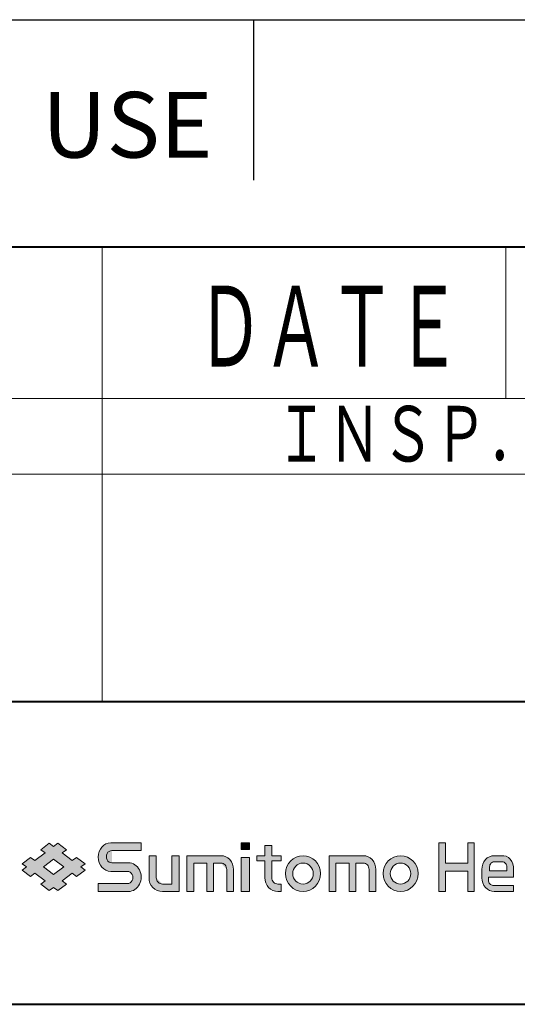
# Model space of a CAD drawing. Units: millimetres. Extents: x 0 to 978, y 0 to 1350.
# Drawn here: x 619 to 669, y 0 to 98 of the extents above; entities that cross this region are included whole.
import ezdxf
from ezdxf.enums import TextEntityAlignment as Align

# ---------------------------------------------------------------- set-up
doc = ezdxf.new("R2010")
doc.units = ezdxf.units.MM
doc.header["$LTSCALE"] = 2.5
doc.linetypes.add('DASHED2', pattern=[9.524999999999999, 6.349999999999999, -3.174999999999999])
doc.layers.get('0').update_dxf_attribs({"lineweight": 30})
for name, color, linetype, lineweight in [('AM_0', 7, 'Continuous', 30), ('表題欄-L', 7, 'Continuous', 40), ('表題欄-M', 7, 'DASHED2', 30), ('表題欄-S', 7, 'Continuous', 20)]:
    doc.layers.add(name, color=color, linetype=linetype, lineweight=lineweight)
doc.styles.add('shi_txt_sty', font='ISOCP.SHX', dxfattribs={"bigfont": 'EXTFONT.SHX'})
doc.styles.get("Standard").update_dxf_attribs({"font": 'ISOCP.SHX', "bigfont": 'EXTFONT.SHX'})
doc.styles.add('図番1', font='isoct.shx', dxfattribs={"width": 0.9, "bigfont": 'extfont.shx'})

# ---------------------------------------------------------------- blocks, each defined once
blk = doc.blocks.new('A3H_2011')
blk.add_line((0, 0), (390, 0))
blk = doc.blocks.new('SHI_LOGO5')
at = {"layer": 'AM_0', "lineweight": 20}
h = blk.add_hatch(color=256, dxfattribs=at)
h.paths.add_polyline_path([(121.7637017732083, 311.9591285644423), (114.6052418350952, 317.3279730948768), (117.6172942313705, 319.5870130652797), (111.7043425417159, 324.0217268641773), (108.6922801593255, 321.7626780647838), (105.6802530687202, 324.0217007543809), (99.76731728027426, 319.5869987231099), (102.7793462367626, 317.327974537342), (95.62088317483087, 311.9591236441211), (92.60885118664102, 314.2181489816455), (86.695941112827, 309.7834665529092), (89.70797403977623, 307.5244401148279), (86.69590327664572, 305.2653839083201), (92.60881815812293, 300.8306967342144), (95.62086981994571, 303.0897363781879), (102.7793296170196, 297.7208917419595), (99.76727809851825, 295.4618524298906), (105.6802271969695, 291.0271404794272), (108.6922540722781, 293.2861629401764), (111.7042901974346, 291.0271334747031), (117.6172392045184, 295.461845324986), (114.6052011971088, 297.7208754013501), (121.7636587686385, 303.0897219651944), (124.7756987644923, 300.8306906219197), (130.6886154517048, 305.2653778840812), (127.6765727125393, 307.524410289987), (130.688667622149, 309.7834827661936), (124.7757531450348, 314.2181679909059)])
h.paths.add_polyline_path([(115.8506893179247, 307.5244698675602), (108.6922198782853, 302.1556144479937), (101.5337275355602, 307.5244868755926), (108.6921952043029, 312.8933410092608)], flags=16)
h = blk.add_hatch(color=256, dxfattribs=at)
edge = h.paths.add_edge_path()
edge.add_line((139.8473168500359, 290.402094725835), (161.0166226848523, 290.402094725835))
edge.add_ellipse((161.0381515657736, 300.4127841831187), major_axis=(6.2993e-11, 10.01071918488034), ratio=0.88245841866638, start_angle=179.8767805039595, end_angle=360.1114515038575)
edge.add_line((161.0186787806799, 310.4234790474775), (149.4283779510351, 310.4234790474775))
edge.add_ellipse((149.311751297273, 314.6786112584164), major_axis=(-4.02e-14, 4.257296244467956), ratio=0.8824584186663383, start_angle=-1.5850088056157006, end_angle=181.5849453044522, ccw=False)
edge.add_line((149.4294957145038, 318.9338161131745), (169.8496104460846, 318.9338161131745))
edge.add_line((169.8496104460846, 318.9338161131745), (169.8496104460846, 324.4020946702499))
edge.add_line((169.8496104460846, 324.4020946702499), (148.68428829699, 324.4020946702499))
edge.add_ellipse((148.7554106443558, 314.390810822491), major_axis=(-1.3615e-12, 10.01160825971715), ratio=0.8824584186663946, start_angle=0.407034886064753, end_angle=179.5819331134228)
edge.add_line((148.6823607071216, 304.3795447980501), (160.2715449520603, 304.3795447980501))
edge.add_ellipse((160.3456165892039, 300.1243034538433), major_axis=(-2.96e-14, 4.256069131874881), ratio=0.8824584186664084, start_angle=179.0027443174193, end_angle=360.99725568258, ccw=False)
edge.add_line((160.2715449520839, 295.8690621096384), (139.8492444366844, 295.8690621096384))
edge.add_line((139.8492444366844, 295.8690621096384), (139.8473168500359, 290.402094725835))
for points in [[(239.8513439231101, 319.6358216029821), (245.6655346198686, 319.6358216029821), (245.6655346198686, 324.3954276442246), (239.8513439231101, 324.3954276442246)], [(377.9353413838135, 290.4003841403419), (382.3684241010824, 290.4003841403418), (382.3684241010823, 304.664641550532), (398.0063675169558, 304.664641550532), (398.0063675169558, 290.4003841403419), (402.4393321540847, 290.4003841403419), (402.4393321540847, 324.3954276442247), (398.0063675169558, 324.3954276442246), (398.0063675169558, 310.131024626899), (382.3684241010824, 310.131024626899), (382.3684241010823, 324.3954276442245), (377.9353413838135, 324.3954276442247)], [(239.8513439231102, 290.400384140342), (245.6655346198686, 290.400384140342), (245.6655346198686, 314.025869891131), (239.8513439231101, 314.0258698911313)]]:
    blk.add_hatch(color=256, dxfattribs=at).paths.add_polyline_path(points)
h = blk.add_hatch(color=256, dxfattribs=at)
edge = h.paths.add_edge_path()
edge.add_line((267.6690573445303, 315.4003841403428), (261.1978178175659, 315.4003841403428))
edge.add_line((261.197817817565, 315.4003841403428), (261.197817817565, 322.5353405857536))
edge.add_line((261.197817817565, 322.5353405857532), (256.2767390719374, 322.5353405857532))
edge.add_line((256.2767390719373, 322.5353405857532), (256.2767390719373, 315.4003841403424))
edge.add_line((256.2767390719373, 315.4003841403428), (250.6655346198692, 315.4003841403428))
edge.add_line((250.6655346198704, 315.4003841403428), (250.6655346198704, 311.8307051290974))
edge.add_line((250.6655346198704, 311.8307051290967), (256.2767390719386, 311.8307051290967))
edge.add_line((256.2767390719373, 311.8307051290967), (256.2767390719373, 300.056623991472))
edge.add_ellipse((265.3447718867083, 299.935510352158), major_axis=(-4.2431e-12, 9.51468203639427), ratio=0.953134063716558, start_angle=89.2347967925847, end_angle=180.6826923872669)
edge.add_line((265.4581380175941, 290.4215717650686), (267.6690573445299, 290.4215717650686))
edge.add_line((267.6690573445303, 290.4215717650686), (267.6690573445303, 295.5876477632321))
edge.add_line((267.6690573445303, 295.5876477632328), (265.4581379080921, 295.5876477632328))
edge.add_ellipse((265.3050815379184, 299.8968375027257), major_axis=(2.7137e-12, 4.312180754062312), ratio=0.9531340637164806, start_angle=87.77212334607663, end_angle=182.0342105088749, ccw=False)
edge.add_line((261.197817817565, 300.0566239914751), (261.197817817565, 311.8307051290973))
edge.add_line((261.197817817565, 311.8307051290967), (267.6690573445305, 311.8307051290967))
edge.add_line((267.6690573445303, 311.8307051290967), (267.6690573445303, 315.4003841403421))
h = blk.add_hatch(color=256, dxfattribs=at)
edge = h.paths.add_edge_path()
edge.add_ellipse((184.5850044634662, 299.8216071988459), major_axis=(-4.1924e-12, 9.423806884284277), ratio=0.9802755009437891, start_angle=88.63124334096273, end_angle=181.3152770059972)
edge.add_line((184.8013152509448, 290.4003841403419), (196.3513449390348, 290.4003841403419))
edge.add_line((196.3513449390348, 290.4003841403419), (196.3513449390348, 315.3969134966369))
edge.add_line((196.3513449390348, 315.3969134966369), (191.2858691213223, 315.3969134966369))
edge.add_line((191.2858691213223, 315.3969134966369), (191.2858691213223, 295.5701243347466))
edge.add_line((191.2858691213223, 295.5701243347466), (183.8508720686834, 295.5701243347466))
edge.add_ellipse((184.767141308911, 300.007272179299), major_axis=(-5.8373e-12, 4.437284791785087), ratio=0.9802755009439202, start_angle=89.53899430477321, end_angle=180.4412708348892, ccw=False)
edge.add_line((180.417515036739, 300.0422703200388), (180.4175150367391, 315.3969134966369))
edge.add_line((180.4175150367391, 315.3969134966369), (175.3496104460837, 315.3969134966368))
edge.add_line((175.3496104460837, 315.3969134966368), (175.3496104460837, 300.0422763729837))
h = blk.add_hatch(color=256, dxfattribs=at)
edge = h.paths.add_edge_path()
edge.add_line((201.8513449390348, 290.4003841403419), (206.5549294925496, 290.4003841403419))
edge.add_line((206.5549294925496, 290.4003841403419), (206.5549294925495, 310.2280376339842))
edge.add_line((206.5549294925495, 310.2280376339842), (215.750617079033, 310.228037633984))
edge.add_line((215.750617079033, 310.228037633984), (215.750617079033, 290.4003841403419))
edge.add_line((215.750617079033, 290.4003841403419), (220.4542016325505, 290.4003841403419))
edge.add_line((220.4542016325505, 290.4003841403419), (220.4542016325504, 310.228037633984))
edge.add_line((220.4542016325504, 310.228037633984), (226.4490540008201, 310.228037633984))
edge.add_ellipse((225.5873057620202, 305.7665864424553), major_axis=(-3.0059e-12, 4.461464556736948), ratio=0.9101474866627063, start_angle=269.8478474449336, end_angle=360.1276435307896, ccw=False)
edge.add_line((229.6478846548562, 305.7558032938373), (229.6478846548561, 290.4003841403418))
edge.add_line((229.6478846548561, 290.4003841403418), (234.3513439231101, 290.4003841403419))
edge.add_line((234.3513439231101, 290.4003841403419), (234.3513439231101, 305.7558032938507))
edge.add_ellipse((225.7124387914437, 305.9063786138227), major_axis=(-4.732e-13, 9.49295825365411), ratio=0.9101474866626243, start_angle=269.0014409585539, end_angle=360.8152879301777)
edge.add_line((225.5773665251361, 315.3981767451191), (201.8513449390348, 315.3981767451191))
edge.add_line((201.8513449390348, 315.3981767451191), (201.8513449390348, 290.4003841403419))
h = blk.add_hatch(color=256, dxfattribs=at)
edge = h.paths.add_edge_path()
edge.add_ellipse((282.9690765812348, 302.8900047114312), major_axis=(1.17571e-11, 12.48870124755701), ratio=0.9795686033472842, start_angle=0, end_angle=360)
edge = h.paths.add_edge_path(flags=16)
edge.add_ellipse((282.9690765812348, 302.8900047114312), major_axis=(6.3327e-12, 7.324216200288447), ratio=0.9795686033472708, start_angle=0, end_angle=360)
h = blk.add_hatch(color=256, dxfattribs=at)
edge = h.paths.add_edge_path()
edge.add_line((301.2696259498471, 290.4003841403419), (305.9732105033621, 290.4003841403419))
edge.add_line((305.9732105033618, 290.4003841403419), (305.9732105033618, 310.2280376339842))
edge.add_line((305.9732105033618, 310.228037633984), (315.168898089845, 310.228037633984))
edge.add_line((315.1688980898452, 310.228037633984), (315.1688980898452, 290.4003841403418))
edge.add_line((315.1688980898452, 290.4003841403419), (319.8724826433602, 290.4003841403419))
edge.add_line((319.8724826433609, 290.4003841403419), (319.8724826433609, 310.2280376339842))
edge.add_line((319.8724826433609, 310.228037633984), (324.9956475359533, 310.228037633984))
edge.add_ellipse((325.0055867728333, 305.7665864424557), major_axis=(-3.0089e-12, 4.461464556736947), ratio=0.9101474866627066, start_angle=269.84784744493356, end_angle=360.1276435307896, ccw=False)
edge.add_line((329.0661656656685, 305.7558032938364), (329.0661656656685, 290.4003841403417))
edge.add_line((329.0661656656685, 290.4003841403419), (333.7696249339223, 290.4003841403419))
edge.add_line((333.7696249339224, 290.4003841403419), (333.7696249339224, 305.7558032938366))
edge.add_ellipse((325.1307198022559, 305.9063786138231), major_axis=(-4.732e-13, 9.492958253654113), ratio=0.910147486662624, start_angle=269.0014409585539, end_angle=360.8152879301777)
edge.add_line((324.9956475359504, 315.3981767451191), (301.2696259498468, 315.3981767451191))
edge.add_line((301.2696259498471, 315.3981767451191), (301.2696259498471, 290.4003841403423))
h = blk.add_hatch(color=256, dxfattribs=at)
edge = h.paths.add_edge_path()
edge.add_ellipse((351.0701743025347, 302.8900047114312), major_axis=(1.17571e-11, 12.48870124755701), ratio=0.9795686033472842, start_angle=0, end_angle=360)
edge = h.paths.add_edge_path(flags=16)
edge.add_ellipse((351.0701743025347, 302.8900047114312), major_axis=(6.3327e-12, 7.324216200288447), ratio=0.9795686033472708, start_angle=0, end_angle=360)
h = blk.add_hatch(color=256, dxfattribs=at)
edge = h.paths.add_edge_path()
edge.add_ellipse((422.3418660520701, 306.7530373510767), major_axis=(-7.431e-13, 8.684950285278333), ratio=0.8807456579850171, start_angle=262.4357970655141, end_angle=365.8805133248651)
edge.add_line((421.4534034282969, 315.3792045751434), (416.4253625669536, 315.3792045751434))
edge.add_ellipse((416.2621858029361, 305.9294235022589), major_axis=(-1.4089e-12, 9.451597099208358), ratio=0.8807456579850397, start_angle=-0.9892727393633034, end_angle=91.27522394771076)
edge.add_line((407.9393321540846, 305.7441523487378), (407.9393321540846, 300.0354444262766))
edge.add_ellipse((416.415722310825, 300.0246362583725), major_axis=(1.8017e-12, 9.624112733447676), ratio=0.8807456579850224, start_angle=89.92694271287225, end_angle=180.0573919048237)
edge.add_line((416.4253625669507, 290.4005297491544), (429.9393126952288, 290.4005297491544))
edge.add_line((429.93931269523, 290.4005297491544), (429.93931269523, 294.6831266979495))
edge.add_line((429.93931269523, 294.6831266979493), (415.6652930123978, 294.6831266979493))
edge.add_ellipse((415.6486806814191, 298.2701188300739), major_axis=(1.8601e-12, 3.587041722421482), ratio=0.8807456579849581, start_angle=89.66041107769621, end_angle=180.2653503584263, ccw=False)
edge.add_line((412.4894523042203, 298.2888436215312), (412.4894523042203, 300.3919721696941))
edge.add_line((412.4894523042203, 300.3919721696934), (429.9393126952311, 300.3919721696934))
edge.add_line((429.93931269523, 300.3919721696934), (429.93931269523, 305.7441523487402))
edge = h.paths.add_edge_path(flags=16)
edge.add_ellipse((422.2433137385605, 307.5221572635437), major_axis=(-3.389e-13, 3.574450780531454), ratio=0.8807456579850269, start_angle=269.4259500091893, end_angle=360.4433788883104, ccw=False)
edge.add_line((425.3913731719149, 307.4906156042007), (425.3913731719149, 304.8426543432001))
edge.add_line((425.3913731719149, 304.8426543432006), (413.2833216123479, 304.8426543432006))
edge.add_line((413.2833216123481, 304.8426543432006), (413.2833216123481, 307.5289918543607))
edge.add_ellipse((416.4139243890595, 307.5419787794585), major_axis=(1.1622e-12, 3.554515022472543), ratio=0.8807456579850828, start_angle=-0.184374359496303, end_angle=90.23768321368368, ccw=False)
edge.add_line((416.4253625669489, 311.0964700770651), (422.2156536475465, 311.0964700770651))
at = {"layer": 'AM_0', "lineweight": 20, "ltscale": 0.5}
for p, q in [((105.6802619938553, 324.0217074482325), (99.76731728027426, 319.5869987231099)), ((105.68025306872, 324.0217007543811), (108.6922801593255, 321.7626780647838)), ((111.7043425417159, 324.0217268641773), (108.6922801593255, 321.7626780647838)), ((117.6172942313705, 319.5870130652797), (111.7043425417159, 324.0217268641773)), ((148.6842882969831, 324.4020946702499), (169.8496104460846, 324.4020946702499)), ((169.8496104460846, 318.9338161131745), (169.8496104460846, 324.4007749643974)), ((239.8513439231101, 324.3954276442246), (239.8513439231101, 319.6358216029821)), ((239.8513439231101, 324.3954276442246), (245.6655346198686, 324.3954276442246)), ((245.6655346198686, 324.3954276442246), (245.6655346198686, 319.6358216029821)), ((377.9353413838135, 324.3954276442246), (377.9353413838135, 290.4003841403419)), ((377.9353413838135, 324.3954276442246), (382.3684241010824, 324.3954276442246)), ((382.3684241010824, 324.3954276442246), (382.3684241010824, 310.131024626899)), ((398.0063675169558, 324.3954276442246), (398.0063675169558, 310.131024626899)), ((398.0063675169558, 324.3954276442246), (402.4393321540847, 324.3954276442246)), ((402.4393321540847, 324.3954276442246), (402.4393321540847, 290.4003841403419)), ((102.7793462367626, 317.327974537342), (95.62088317483087, 311.9591236441211)), ((99.76731728027426, 319.5869987231099), (102.7793462367626, 317.327974537342)), ((114.6052418350955, 317.3279730948771), (117.6172942313705, 319.5870130652797)), ((121.7636328376657, 311.9591802660953), (114.6052418350955, 317.3279730948766)), ((149.4294945357478, 318.9338161131745), (169.8496104460846, 318.9338161131745)), ((239.8513439231101, 319.6358216029821), (245.6655346198686, 319.6358216029821)), ((256.2767390719373, 322.5353405857532), (256.2767390719373, 315.4003841403428)), ((256.2767390719373, 322.5353405857532), (261.197817817565, 322.5353405857532)), ((261.197817817565, 322.5353405857532), (261.197817817565, 315.4003841403428)), ((92.6088511866401, 314.2181489816449), (86.6959067303269, 309.7834407660348)), ((86.69594136300474, 309.7834663652757), (89.70797692286851, 307.524437952507)), ((92.6088512257793, 314.2181489522918), (95.62088317483087, 311.9591236441211)), ((108.6921898421487, 312.8933369876427), (101.5337281055153, 307.5244873030592)), ((115.8506893179201, 307.5244698675588), (108.6922980103136, 312.8932639047448)), ((121.7637017732086, 311.9591285644433), (124.7757537122361, 314.218168416307)), ((130.6886676221484, 309.7834827661941), (124.7757531450343, 314.2181679909063)), ((130.6886677461652, 309.7834828592058), (127.6766163255142, 307.5244429997369)), ((149.4294945357478, 310.4234790474775), (161.0186787806869, 310.4234790474775)), ((175.3496104460837, 315.3969134966369), (175.3496104460837, 300.0422703200547)), ((175.3496104460837, 315.3969134966369), (180.4175150367391, 315.3969134966369)), ((180.4175150367391, 315.3969134966369), (180.4175150367391, 300.0422703200547)), ((191.2858691213223, 315.3969134966369), (191.2858691213223, 295.5701243347466)), ((191.2858691213223, 315.3969134966369), (196.3513449390348, 315.3969134966369)), ((196.3513449390348, 315.3969134966369), (196.3513449390348, 290.4003841403419)), ((201.8513449390348, 315.3981767451191), (201.8513449390348, 290.4003841403419)), ((201.8513449390348, 315.3981767451191), (225.577366525139, 315.3981767451191)), ((206.5549294925495, 310.228037633984), (206.5549294925495, 290.4003841403419)), ((206.5549294925495, 310.228037633984), (215.750617079033, 310.228037633984)), ((215.750617079033, 310.228037633984), (215.750617079033, 290.4003841403419)), ((220.4542016325504, 310.228037633984), (220.4542016325504, 290.4003841403419)), ((220.4542016325504, 310.228037633984), (225.577366525139, 310.228037633984)), ((239.8513439231101, 314.0258698911312), (239.8513439231101, 290.4003841403419)), ((239.8513439231101, 314.0258698911312), (245.6655346198686, 314.0258698911312)), ((245.6655346198686, 314.0258698911312), (245.6655346198686, 290.4003841403419)), ((250.6655346198704, 315.4003841403428), (256.2767390719373, 315.4003841403428)), ((250.6655346198704, 315.4003841403428), (250.6655346198704, 311.8307051290967)), ((250.6655346198704, 311.8307051290967), (256.2767390719373, 311.8307051290967)), ((256.2767390719373, 311.8307051290967), (256.2767390719373, 300.0566239914751)), ((261.197817817565, 315.4003841403428), (267.6690573445303, 315.4003841403428)), ((261.197817817565, 311.8307051290967), (261.197817817565, 300.0566239914751)), ((261.197817817565, 311.8307051290967), (267.6690573445303, 311.8307051290967)), ((267.6690573445303, 315.4003841403428), (267.6690573445303, 311.8307051290967)), ((301.2696259498471, 315.3981767451191), (301.2696259498471, 290.4003841403419)), ((301.2696259498471, 315.3981767451191), (324.9956475359513, 315.3981767451191)), ((305.9732105033618, 310.228037633984), (305.9732105033618, 290.4003841403419)), ((305.9732105033618, 310.228037633984), (315.1688980898452, 310.228037633984)), ((315.1688980898452, 310.228037633984), (315.1688980898452, 290.4003841403419)), ((319.8724826433609, 310.228037633984), (319.8724826433609, 290.4003841403419)), ((319.8724826433609, 310.228037633984), (324.9956475359513, 310.228037633984)), ((382.3684241010824, 310.131024626899), (398.0063675169558, 310.131024626899)), ((416.4253625669507, 315.3792045751434), (421.4534034282969, 315.3792045751434)), ((416.4253625669507, 311.0964700770651), (422.2156536475413, 311.0964700770651)), ((89.70793923814563, 307.5244140135688), (86.69590322191107, 305.2653838672691)), ((86.69590541203706, 305.2653823067763), (92.60884903363149, 300.8306735775777)), ((95.62086981994617, 303.0897363781883), (92.6088186943034, 300.83069713635)), ((95.6209008450669, 303.089713109348), (102.7792947827747, 297.7209178676421)), ((101.533829153419, 307.5244106621535), (108.692219878284, 302.1556144479946)), ((115.8506804157723, 307.5244631909418), (108.6922204287075, 302.1556148608106)), ((121.7636605121888, 303.089723272858), (114.6052020238085, 297.7208760213752)), ((124.7756991058122, 300.8306903659295), (121.7636587686393, 303.0897219651938)), ((124.7756997600263, 300.8306913685701), (130.6886594177467, 305.2654108586107)), ((130.6886155608808, 305.2653778021991), (127.6765727125394, 307.5244102899869)), ((160.2715449520701, 304.3795447980501), (148.6823607071255, 304.3795447980501)), ((229.6478846548562, 305.7558032938378), (229.6478846548562, 290.4003841403419)), ((234.3513439231101, 305.7558032938378), (234.3513439231101, 290.4003841403419)), ((329.0661656656685, 305.7558032938378), (329.0661656656685, 290.4003841403419)), ((333.7696249339224, 305.7558032938378), (333.7696249339224, 290.4003841403419)), ((382.3684241010824, 304.664641550532), (398.0063675169558, 304.664641550532)), ((382.3684241010824, 304.664641550532), (382.3684241010824, 290.4003841403419)), ((398.0063675169558, 304.664641550532), (398.0063675169558, 290.4003841403419)), ((407.9393321540846, 305.7441523487373), (407.9393321540846, 300.0354444262766)), ((413.2833216123481, 307.5289918543604), (413.2833216123481, 304.8426543432006)), ((413.2833216123481, 304.8426543432006), (425.3913731719149, 304.8426543432006)), ((425.3913731719149, 307.4906156042007), (425.3913731719149, 304.8426543432006)), ((429.93931269523, 305.7441523487373), (429.93931269523, 300.3919721696934)), ((102.7793296170193, 297.7208917419594), (99.76727809851855, 295.4618524298908)), ((117.6172392045191, 295.4618453249855), (114.6052011971096, 297.7208754013495)), ((139.8492444398935, 295.8690712110583), (139.8473168500359, 290.402094725835)), ((160.2715449520701, 295.8690621096384), (139.8492444398935, 295.8690621096384)), ((412.4894523042203, 300.3919721696934), (429.93931269523, 300.3919721696934)), ((412.4894523042203, 300.3919721696934), (412.4894523042203, 298.288843621529)), ((99.76731021611886, 295.4618283416894), (105.6802263808231, 291.027141091537)), ((108.692254072278, 293.2861629401764), (105.68022719697, 291.0271404794276)), ((111.7042901974346, 291.0271334747031), (108.6922539296629, 293.2861630471379)), ((110.8709485009922, 290.4021271889869), (110.8709948257019, 290.4021619325204)), ((111.7042901974346, 291.0271334747031), (117.6172401808335, 295.4618460572224)), ((161.0166226848387, 290.402094725835), (139.8473168500359, 290.402094725835)), ((184.8013152509447, 295.5701243347466), (191.2858691213223, 295.5701243347466)), ((184.8013152509447, 290.4003841403419), (196.3513449390348, 290.4003841403419)), ((201.8513449390348, 290.4003841403419), (206.5549294925495, 290.4003841403419)), ((215.750617079033, 290.4003841403419), (220.4542016325504, 290.4003841403419)), ((229.6478846548562, 290.4003841403419), (234.3513439231101, 290.4003841403419)), ((239.8513439231101, 290.4003841403419), (245.6655346198686, 290.4003841403419)), ((265.4581379080891, 295.5876477632328), (267.6690573445303, 295.5876477632328)), ((265.4581379080891, 290.4215717650686), (267.6690573445303, 290.4215717650686)), ((267.6690573445303, 295.5876477632328), (267.6690573445303, 290.4215717650686)), ((301.2696259498471, 290.4003841403419), (305.9732105033618, 290.4003841403419)), ((315.1688980898452, 290.4003841403419), (319.8724826433609, 290.4003841403419)), ((329.0661656656685, 290.4003841403419), (333.7696249339224, 290.4003841403419)), ((377.9353413838135, 290.4003841403419), (382.3684241010824, 290.4003841403419)), ((398.0063675169558, 290.4003841403419), (402.4393321540847, 290.4003841403419)), ((415.6652929745241, 294.6831266979493), (429.93931269523, 294.6831266979493)), ((416.4253625669507, 290.4005297491544), (429.93931269523, 290.4005297491544)), ((429.93931269523, 294.6831266979493), (429.93931269523, 290.4005297491544))]:
    blk.add_line(p, q, dxfattribs=at)
for centre, major_axis, ratio, start_param, end_param in [((148.7554106443558, 314.390810822491), (-1.3615e-12, 10.01160825971715), 0.8824584186663946, 0.0080503112954617, 3.133324154228517), ((149.311751297273, 314.6786112584164), (-4.02e-14, 4.257296244467956), 0.8824584186663383, -0.0313460863676993, 3.17293748430228), ((161.0381515657736, 300.4127841831187), (6.2993e-11, 10.01071918488034), 0.88245841866638, 3.139155615287469, 6.285389598011159), ((225.7124387914437, 305.9063786138227), (-4.732e-13, 9.49295825365411), 0.9101474866626243, 4.696526524160545, 6.298819322513658), ((225.5873057620202, 305.7665864424553), (-3.0059e-12, 4.461464556736948), 0.9101474866627063, 4.709972025372819, 6.285633041365715), ((282.9690765812348, 302.8900047114312), (1.17571e-11, 12.48870124755701), 0.9795686033472842, 1.570796326795704, 7.853981633975291), ((282.9690765812348, 302.8900047114312), (6.3327e-12, 7.324216200288447), 0.9795686033472708, 1.570796326795681, 7.853981633975267), ((325.1307198022569, 305.9063786138227), (-4.732e-13, 9.49295825365411), 0.9101474866626243, 4.696526524160545, 6.298819322513658), ((325.0055867728333, 305.7665864424553), (-3.0059e-12, 4.461464556736948), 0.9101474866627063, 4.709972025372819, 6.285633041365715), ((351.0701743025347, 302.8900047114312), (1.17571e-11, 12.48870124755701), 0.9795686033472842, 1.570796326795704, 7.853981633975291), ((351.0701743025347, 302.8900047114312), (6.3327e-12, 7.324216200288447), 0.9795686033472708, 1.570796326795681, 7.853981633975267), ((416.2621858029361, 305.9294235022585), (-1.4089e-12, 9.451597099208358), 0.8807456579850397, -0.019603355757492, 1.590399682552077), ((416.4139243890595, 307.5419787794581), (1.1622e-12, 3.554515022472543), 0.8807456579850825, -0.0036536500506676, 1.57444997684619), ((422.3418660520701, 306.7530373510763), (-7.431e-13, 8.684950285278333), 0.8807456579850169, 4.595961380549256, 6.399598630987965), ((422.2433137385614, 307.5221572635432), (-3.389e-13, 3.574450780531454), 0.8807456579850267, 4.703564668445926, 6.291971472292739), ((160.3456165892039, 300.1243034538433), (-2.96e-14, 4.256069131874881), 0.8824584186664084, 3.121869462761408, 6.302908498007955), ((184.5850044634662, 299.8216071988459), (-4.1924e-12, 9.423806884284277), 0.9802755009437891, 1.547378047125212, 3.165010305485184), ((184.767141308911, 300.007272179299), (-5.8373e-12, 4.437284791785087), 0.9802755009439202, 1.562908957540458, 3.149449243665662), ((265.3447718867091, 299.9355103521575), (-3.6215e-12, 9.51468203639427), 0.9531340637165518, 1.558066851465599, 3.154093699954918), ((265.3050815379184, 299.8968375027252), (3.511e-12, 4.312180754062315), 0.9531340637164808, 1.533733159394194, 3.178840476148196), ((416.415722310825, 300.0246362583721), (1.8017e-12, 9.624112733447676), 0.8807456579850224, 1.569673296498597, 3.142729959913382), ((415.6486806814191, 298.2701188300735), (1.8601e-12, 3.587041722421481), 0.8807456579849581, 1.565576182189769, 3.146850956949476)]:
    blk.add_ellipse(centre, major_axis=major_axis, ratio=ratio, start_param=start_param, end_param=end_param, dxfattribs=at)
blk = doc.blocks.new('B_Logo')
at = {"layer": 'AM_0', "xscale": 0.0567289863000156, "yscale": 0.0567289863000156, "zscale": 0.0567289863000156}
blk.add_blockref('SHI_LOGO5', (56.91202097961627, -12.00494759391549), dxfattribs=at)
blk = doc.blocks.new('A3HO_SDT')
at = {"layer": '表題欄-L'}
for p, q in [((186, 30), (390, 30)), ((186, 12), (390, 12)), ((0, 0), (390, 0))]:
    blk.add_line(p, q, dxfattribs=at)
at = {"layer": '表題欄-M', "ltscale": 0.4}
blk.add_line((257.0000000000001, 39), (257.0000000000001, 30), dxfattribs=at)
at = {"layer": '表題欄-S', "lineweight": 30}
blk.add_line((106, 39), (390.0000000000001, 39), dxfattribs=at)
at = {"layer": '表題欄-S', "ltscale": 0.5}
for p, q in [((251, 30), (251, 12)), ((267, 30), (267, 24))]:
    blk.add_line(p, q, dxfattribs=at)
at = {"layer": '表題欄-S'}
for p, q in [((209, 24), (293, 24)), ((209, 21), (293, 21))]:
    blk.add_line(p, q, dxfattribs=at)
at = {"layer": 'AM_0'}
blk.add_blockref('B_Logo', (186, 0), dxfattribs=at)
at = {"layer": 'AM_0', "color": 51, "lineweight": 30, "style": 'shi_txt_sty'}
for s, height, width, p in [('ＤＡＴＥ', 3.2, 0.6, (254.7613705812234, 25.26212501525879)), ('ＩＮＳＰ．', 2.2, 0.7, (257.8568309356244, 21.5))]:
    blk.add_text(s, height=height, dxfattribs=dict(at, width=width)).set_placement(p)
at = {"layer": 'AM_0', "color": 6, "lineweight": 30, "width": 1.1}
blk.add_attdef('DWG.NO2', text='', height=6, rotation=180, dxfattribs=at).set_placement((20, 272), align=Align.MIDDLE)
at = {"layer": 'AM_0', "color": 6, "lineweight": 30}
for tag, height, p in [('HIS5.TAN{4}', 3, (180, 27)), ('HIS5.TAN', 3, (180, 27)), ('SCALE{7.5}', 3, (238, 27)), ('DATE{7.5}', 3, (280, 27)), ('HIS4.TAN{4}', 3, (180, 21)), ('TITLE3', 5, (341.9770147627946, 15.48584133918271)), ('HIS3.TAN{4}', 3, (180, 15)), ('HIS2.TAN{4}', 3, (180, 9)), ('HIS1.TAN{4}', 3, (180, 3)), ('HIS1.TAN', 3, (180, 3))]:
    blk.add_attdef(tag, text='', height=height, dxfattribs=at).set_placement(p, align=Align.MIDDLE)
for tag, height, p in [('TITLE1', 4, (296.270660400391, 27.02167971346672)), ('HIS5{18}', 2.5, (112.7212105376378, 26.9999847534727)), ('HIS4{18}', 2.5, (112.7212105376378, 20.9999847534727)), ('HIS3{18}', 2.5, (112.7212105376378, 14.9999847534727)), ('HIS2{18}', 2.5, (112.7212105376378, 8.9999847534727)), ('HIS1{18}', 2.5, (112.7212105376378, 2.53882278944418))]:
    blk.add_attdef(tag, text='', height=height, dxfattribs=at).set_placement(p, align=Align.MIDDLE_LEFT)
at = {"layer": 'AM_0', "color": 6, "lineweight": 30, "width": 0.55}
for tag, p in [('HIS5.DATE{4}', (162.0305480112114, 27)), ('HIS4.DATE{4}', (162.0305480112114, 21)), ('HIS4.DATE', (162.0305480112114, 21)), ('HIS3.DATE{4}', (162.0305480112114, 15)), ('HIS2.DATE{4}', (162.0305480112114, 9)), ('HIS1.DATE{4}', (162.0305480112114, 3))]:
    blk.add_attdef(tag, text='', height=3, dxfattribs=at).set_placement(p, align=Align.MIDDLE_LEFT)
at = {"layer": 'AM_0', "color": 6, "lineweight": 30, "width": 0.8}
for tag, p in [('SAKUSEI{4}', (219.5, 16.5)), ('TANTOU{4}', (240.5, 16.5)), ('SINSA{4}', (261.5, 16.5)), ('SYOUNIN{4}', (282.5, 16.5))]:
    blk.add_attdef(tag, text='', height=4.5, dxfattribs=at).set_placement(p, align=Align.MIDDLE)
at = {"layer": 'AM_0', "color": 6, "lineweight": 30, "style": '図番1', "width": 1.05}
blk.add_attdef('DWG.NO1{7.3}', text='', height=7, dxfattribs=at).set_placement((372.250337789878, 2.335331680550268), align=Align.RIGHT)
at = {"layer": '表題欄-L', "color": 51, "insert": (252, 34.5), "char_height": 2.6, "width": 10, "attachment_point": 5, "style": 'shi_txt_sty'}
blk.add_mtext('USE', dxfattribs=at)

msp = doc.modelspace()

# ---------------------------------------------------------------- block references
at = {"lineweight": 0, "xscale": 2.5, "yscale": 2.5, "zscale": 2.5}
for name in ['A3H_2011', 'A3HO_SDT']:
    msp.add_blockref(name, (0, 0), dxfattribs=at)

doc.saveas('drawing.dxf')
